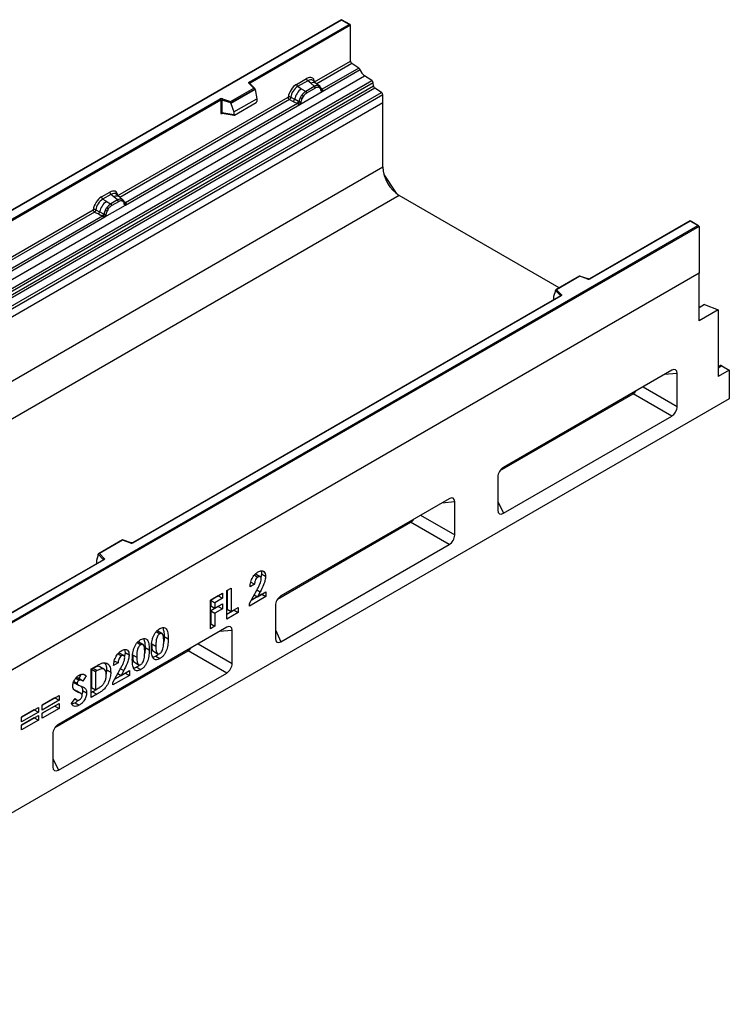
# Model space of a CAD drawing. Units: millimetres. Extents: x 0 to 420, y 0 to 297.
# Drawn here: x 137 to 197, y 44 to 129 of the extents above; entities that cross this region are included whole.
import ezdxf

# ---------------------------------------------------------------- set-up
doc = ezdxf.new("R2010")
doc.units = ezdxf.units.MM

msp = doc.modelspace()

# ---------------------------------------------------------------- linework, layer by layer
at = {"color": 7, "linetype": 'Continuous', "lineweight": 25}
for p, q in [((164.1001, 128.6282), (105.2091, 94.6311)), ((164.1001, 128.6), (105.2924, 94.6511)), ((164.8317, 128.2059), (164.1001, 128.6282)), ((164.1001, 128.6282), (164.1001, 128.6)), ((164.7483, 128.2259), (164.1001, 128.6)), ((156.1925, 123.2867), (164.7483, 128.2259)), ((164.8662, 128.1578), (156.2515, 123.1846)), ((164.8662, 125.0742), (164.8662, 128.1578)), ((161.789, 123.2978), (164.8662, 125.0742)), ((162.4305, 122.4733), (165.6807, 124.3496)), ((165.5821, 124.4824), (162.4369, 122.6667)), ((165.5821, 124.4824), (164.9768, 124.8745)), ((107.1495, 89.8013), (166.0751, 123.8183)), ((107.7749, 89.3961), (166.7005, 123.4131)), ((166.8104, 123.2292), (107.8848, 89.2122)), ((160.2242, 123.0853), (161.0936, 123.5872)), ((161.1991, 123.3909), (160.3298, 122.889)), ((161.4502, 123.1778), (161.1991, 123.3909)), ((161.9278, 123.1721), (161.6503, 123.4076)), ((166.7005, 123.4131), (166.0751, 123.8183)), ((166.8368, 122.9465), (166.8104, 123.2292)), ((107.9112, 88.9295), (166.8368, 122.9465)), ((166.9467, 122.7626), (108.0211, 88.7456)), ((108.5995, 88.3709), (167.525, 122.3879)), ((154.5909, 121.6167), (156.5747, 122.7619)), ((156.6788, 122.686), (154.6046, 121.4886)), ((156.6788, 122.6543), (154.6046, 121.4569)), ((156.5747, 122.7619), (156.166, 123.1706)), ((156.6597, 122.7267), (156.225, 123.1614)), ((156.225, 123.1614), (156.2251, 123.161)), ((156.6788, 122.6543), (156.6788, 122.686)), ((156.6788, 122.6543), (156.8253, 121.8556)), ((160.6399, 122.71), (160.3298, 122.889)), ((160.5163, 121.3682), (162.4305, 122.4733)), ((160.6399, 122.71), (161.0031, 122.5001)), ((161.0031, 122.5001), (161.0256, 122.4872)), ((161.7629, 122.9128), (161.0256, 122.4872)), ((161.842, 122.7656), (161.1047, 122.34)), ((161.7447, 122.9282), (161.4502, 123.1778)), ((161.7629, 122.9128), (161.7447, 122.9282)), ((162.226, 122.9193), (161.9301, 123.1701)), ((162.229, 122.9166), (162.1216, 122.9773)), ((162.2355, 122.7711), (162.1442, 122.8227)), ((162.2508, 122.8877), (162.2138, 122.9294)), ((162.3685, 122.6423), (162.3669, 122.6471)), ((162.4305, 122.4733), (162.4271, 122.4737)), ((162.4369, 122.6667), (162.4432, 122.6603)), ((162.4432, 122.6603), (162.4688, 122.6307)), ((162.4688, 122.6307), (162.4914, 122.6)), ((167.525, 122.3879), (166.9467, 122.7626)), ((167.6357, 122.1882), (108.7101, 88.1712)), ((117.007, 100.6654), (153.6819, 121.8373)), ((153.7408, 121.7353), (117.066, 100.5633)), ((144.9245, 113.5622), (159.5288, 121.993)), ((153.7408, 121.7353), (153.7408, 120.6578)), ((153.8414, 121.7429), (153.8414, 120.6655)), ((154.6046, 121.4886), (153.8414, 121.7429)), ((153.8831, 121.8526), (154.5909, 121.6167)), ((154.8582, 120.7201), (156.8253, 121.8556)), ((154.9165, 120.4575), (156.767, 121.5258)), ((156.8253, 121.8556), (156.8253, 121.6254)), ((159.6395, 121.7933), (159.9639, 121.6232)), ((159.7484, 121.9799), (160.0723, 121.8072)), ((159.9639, 121.6232), (160.3126, 121.4404)), ((160.4205, 121.6216), (160.0723, 121.8072)), ((160.4205, 121.6216), (160.438, 121.6116)), ((160.4516, 121.6031), (160.438, 121.6116)), ((160.5666, 121.9569), (160.674, 122.1417)), ((160.8026, 122.0482), (160.7113, 121.8912)), ((167.6357, 121.4997), (167.6357, 122.1882)), ((167.6357, 121.4997), (49.7846, 53.4656)), ((167.6357, 121.4997), (108.7101, 87.4827)), ((145.566, 112.7376), (160.5163, 121.3682)), ((160.3126, 121.4404), (145.5724, 112.9311)), ((154.6046, 121.4569), (154.6046, 121.4886)), ((154.6046, 121.4569), (154.8582, 120.7201)), ((154.8582, 120.7201), (154.8582, 120.4899)), ((160.3222, 121.4359), (160.3126, 121.4404)), ((160.3573, 121.4117), (160.3222, 121.4359)), ((160.3831, 121.3829), (160.3573, 121.4117)), ((160.5196, 121.3725), (160.5163, 121.3682)), ((167.6357, 116.0122), (167.6357, 121.4997)), ((153.8414, 120.6655), (154.8582, 120.4899)), ((153.866, 120.6265), (153.865, 120.626)), ((153.8656, 120.6256), (154.884, 120.4497)), ((49.7846, 47.9782), (167.6357, 116.0122)), ((167.7303, 115.3705), (168.7783, 113.7499)), ((169.0499, 113.5627), (51.1988, 45.5287)), ((143.5129, 113.4381), (144.2291, 113.8515)), ((144.3346, 113.6552), (143.6185, 113.2418)), ((143.9286, 113.0628), (143.6185, 113.2418)), ((144.8984, 113.1771), (144.3143, 112.8399)), ((144.5857, 113.4422), (144.3346, 113.6552)), ((144.8802, 113.1926), (144.5857, 113.4422)), ((145.0633, 113.4364), (144.7858, 113.6719)), ((144.8984, 113.1771), (144.8802, 113.1926)), ((145.3615, 113.1836), (145.0656, 113.4344)), ((145.2571, 113.2416), (145.3645, 113.1809)), ((145.371, 113.0355), (145.2797, 113.0871)), ((145.3863, 113.1521), (145.3493, 113.1937)), ((182.7562, 105.6503), (169.0499, 113.5627)), ((127.9893, 103.7857), (142.8175, 112.3458)), ((143.0371, 112.3326), (143.361, 112.16)), ((143.805, 111.721), (145.566, 112.7376)), ((143.8554, 112.3097), (143.9628, 112.4944)), ((143.9286, 113.0628), (144.2918, 112.8529)), ((144.0913, 112.401), (144, 112.244)), ((144.2918, 112.8529), (144.3143, 112.8399)), ((144.9775, 113.0299), (144.3934, 112.6927)), ((145.504, 112.9067), (145.5024, 112.9114)), ((145.566, 112.7376), (145.5626, 112.738)), ((145.5724, 112.9311), (145.5787, 112.9247)), ((145.5787, 112.9247), (145.6043, 112.895)), ((145.6043, 112.895), (145.6269, 112.8643)), ((128.6308, 102.9611), (143.805, 111.721)), ((143.6013, 111.7932), (128.6372, 103.1546)), ((142.9282, 112.1461), (143.2526, 111.9759)), ((143.2526, 111.9759), (143.6013, 111.7932)), ((143.7092, 111.9744), (143.361, 112.16)), ((143.6109, 111.7887), (143.6013, 111.7932)), ((143.646, 111.7645), (143.6109, 111.7887)), ((143.6718, 111.7357), (143.646, 111.7645)), ((143.7092, 111.9744), (143.7267, 111.9644)), ((143.7403, 111.9559), (143.7267, 111.9644)), ((143.8083, 111.7253), (143.805, 111.721)), ((135.8159, 77.0303), (194.6236, 110.9792)), ((194.7414, 110.9112), (135.8159, 76.8942)), ((193.9754, 111.3816), (185.3779, 106.4184)), ((193.9754, 111.3534), (185.4196, 106.4143)), ((194.7069, 110.9593), (193.9754, 111.3816)), ((193.9754, 111.3816), (193.9754, 111.3534)), ((194.6236, 110.9792), (193.9754, 111.3534)), ((194.7414, 110.9112), (194.7414, 106.8967)), ((194.7414, 106.8967), (76.8903, 38.8627)), ((194.7414, 106.8967), (135.8159, 72.8797)), ((184.5009, 106.6575), (182.4532, 105.4753)), ((184.5106, 106.6349), (182.5268, 105.4897)), ((185.2448, 106.41), (184.502, 106.6576)), ((185.2184, 106.399), (184.5106, 106.6349)), ((194.7414, 102.814), (194.7414, 106.8967)), ((182.5268, 105.4897), (182.9355, 105.0811)), ((182.8673, 104.969), (146.1924, 83.7971)), ((182.909, 104.9649), (146.2341, 83.793)), ((182.4227, 105.3979), (182.2763, 104.892)), ((182.2763, 104.892), (182.2763, 104.6618)), ((182.8633, 104.989), (182.4227, 105.4295)), ((182.4227, 105.3979), (182.4227, 105.4295)), ((195.2128, 104.2069), (194.7414, 103.9347)), ((195.2128, 104.2069), (196.3914, 103.7665)), ((196.3914, 103.7665), (194.7414, 102.814)), ((196.3914, 103.7665), (196.3914, 98.0507)), ((196.3914, 98.9164), (196.5556, 98.9808)), ((196.7071, 98.957), (197.3342, 98.595)), ((192.3945, 98.5796), (177.9682, 90.2514)), ((192.8677, 95.4741), (192.8677, 98.3064)), ((197.3342, 98.595), (196.3914, 98.0507)), ((197.3342, 98.595), (197.3342, 96.1454)), ((177.6822, 89.9824), (189.0852, 96.5652)), ((192.3945, 94.6546), (189.0852, 96.5652)), ((197.3342, 96.1454), (79.7187, 28.2474)), ((177.9682, 86.3265), (192.3945, 94.6546)), ((177.495, 89.4319), (177.495, 86.5997)), ((173.3227, 87.5697), (158.8963, 79.2415)), ((173.7958, 84.4642), (173.7958, 87.2964)), ((158.6103, 78.9724), (170.0134, 85.5553)), ((173.3227, 83.6447), (170.0134, 85.5553)), ((145.3154, 84.0361), (143.2677, 82.854)), ((145.3251, 84.0136), (143.3413, 82.8684)), ((146.0593, 83.7887), (145.3165, 84.0363)), ((146.0329, 83.7777), (145.3251, 84.0136)), ((158.8963, 75.3165), (173.3227, 83.6447)), ((143.2372, 82.7766), (143.0908, 82.2707)), ((143.6778, 82.3676), (143.2372, 82.8082)), ((143.2372, 82.7766), (143.2372, 82.8082)), ((143.3413, 82.8684), (143.75, 82.4597)), ((143.6818, 82.3477), (135.0844, 77.3845)), ((143.7235, 82.3436), (135.1677, 77.4044)), ((143.0908, 82.2707), (143.0908, 82.0405)), ((156.6322, 81.0292), (156.9281, 80.8584)), ((157.1258, 80.8826), (156.7723, 81.0867)), ((157.2327, 81.1476), (157.1843, 80.8076)), ((157.2327, 81.1476), (157.5863, 80.9435)), ((156.6344, 80.2492), (156.2537, 80.0294)), ((156.3146, 80.4339), (156.6344, 80.2492)), ((152.8541, 78.8835), (153.8876, 79.4801)), ((153.8876, 79.4801), (153.8876, 79.0404)), ((154.2683, 79.6999), (154.6491, 79.9197)), ((154.2683, 77.2503), (154.2683, 79.6999)), ((154.2955, 79.7156), (154.2955, 78.1138)), ((154.6491, 79.9197), (154.6491, 77.9097)), ((156.1993, 78.5877), (156.8273, 79.7222)), ((157.2599, 79.3855), (156.3501, 78.8603)), ((156.6163, 79.341), (156.8996, 79.1775)), ((157.121, 79.5983), (156.8996, 79.1775)), ((156.8996, 79.1775), (157.6135, 79.5896)), ((157.2599, 79.3855), (157.2599, 79.3855)), ((157.2599, 79.3855), (157.6135, 79.1814)), ((157.6135, 79.5896), (157.6135, 79.1814)), ((152.8541, 76.4338), (152.8541, 78.8835)), ((153.534, 79.2445), (152.8813, 78.8677)), ((152.8813, 78.8677), (152.8813, 78.3966)), ((152.8813, 78.8677), (153.2349, 78.6636)), ((153.8876, 79.0404), (153.2349, 78.6636)), ((153.2349, 78.6636), (153.2349, 78.1925)), ((153.2349, 78.1925), (153.8876, 78.5693)), ((153.534, 79.276), (153.534, 79.2445)), ((153.534, 79.2445), (153.8876, 79.0404)), ((153.8876, 78.5693), (153.8876, 78.1296)), ((157.6135, 79.1814), (156.1993, 78.365)), ((156.1993, 78.365), (156.1993, 78.5877)), ((152.8813, 78.3966), (153.2349, 78.1925)), ((153.534, 78.3337), (152.8813, 77.9569)), ((152.8813, 77.9569), (152.8813, 76.8578)), ((152.8813, 77.9569), (153.2349, 77.7528)), ((153.8876, 78.1296), (153.2349, 77.7528)), ((153.2349, 77.7528), (153.2349, 76.6536)), ((153.534, 78.3652), (153.534, 78.3337)), ((153.534, 78.3337), (153.8876, 78.1296)), ((154.8938, 78.0196), (154.2683, 77.6585)), ((155.2474, 77.8155), (154.2683, 77.2503)), ((154.2955, 78.1138), (154.6491, 77.9097)), ((154.6491, 77.9097), (155.2474, 78.2551)), ((154.8938, 78.051), (154.8938, 78.0196)), ((154.8938, 78.0196), (155.2474, 77.8155)), ((155.2474, 78.2551), (155.2474, 77.8155)), ((158.4232, 78.422), (158.4232, 75.5897)), ((152.8813, 76.8578), (152.8541, 76.8421)), ((152.8813, 76.8578), (153.2349, 76.6536)), ((154.2508, 76.5597), (139.8245, 68.2316)), ((148.2105, 76.1824), (148.5193, 76.0041)), ((148.7, 76.0196), (148.3465, 76.2238)), ((153.2349, 76.6536), (152.8541, 76.4338)), ((154.724, 73.4542), (154.724, 76.2865)), ((146.5787, 75.2404), (146.8875, 75.0621)), ((147.0683, 75.0776), (146.7147, 75.2817)), ((147.8228, 75.1334), (148.1763, 74.9293)), ((148.8834, 75.7737), (149.237, 75.5696)), ((139.5385, 67.9625), (150.9415, 74.5453)), ((144.9377, 74.2782), (145.2336, 74.1074)), ((145.4314, 74.1316), (145.0778, 74.3357)), ((145.5383, 74.3965), (145.4898, 74.0565)), ((145.5383, 74.3965), (145.8918, 74.1924)), ((147.2517, 74.8316), (147.6052, 74.6275)), ((147.9756, 74.4949), (148.3292, 74.2908)), ((154.2508, 72.6347), (150.9415, 74.5453)), ((144.94, 73.4982), (144.5592, 73.2784)), ((144.6202, 73.6828), (144.94, 73.4982)), ((146.191, 74.1914), (146.5445, 73.9873)), ((146.3438, 73.5529), (146.6974, 73.3488)), ((148.1674, 74.0737), (148.521, 73.8696)), ((139.8245, 64.3066), (154.2508, 72.6347)), ((142.6283, 72.9802), (143.108, 73.2572)), ((142.6283, 70.5306), (142.6283, 72.9802)), ((142.8008, 73.0483), (142.6555, 72.9644)), ((142.6555, 72.9644), (142.6555, 71.3942)), ((142.6555, 72.9644), (143.009, 72.7603)), ((142.8008, 73.0483), (143.1543, 72.8442)), ((143.1543, 72.8442), (143.009, 72.7603)), ((143.009, 72.7603), (143.009, 71.1901)), ((143.38, 73.1864), (143.7335, 72.9823)), ((143.9609, 72.8986), (143.9235, 72.5435)), ((143.9609, 72.8986), (144.3144, 72.6945)), ((144.5048, 71.8367), (145.1329, 72.9711)), ((145.5655, 72.6344), (144.6557, 72.1092)), ((144.9219, 72.59), (145.2051, 72.4264)), ((145.4265, 72.8472), (145.2051, 72.4264)), ((145.2051, 72.4264), (145.919, 72.8386)), ((145.5655, 72.6345), (145.5655, 72.6344)), ((145.5655, 72.6344), (145.919, 72.4303)), ((145.919, 72.8386), (145.919, 72.4303)), ((146.5356, 73.1317), (146.8892, 72.9275)), ((141.1133, 71.8593), (141.4669, 71.6552)), ((141.1544, 71.9121), (141.4316, 71.7521)), ((141.171, 71.8195), (141.5246, 71.6154)), ((141.311, 72.1804), (141.6033, 72.0116)), ((141.8166, 72.0134), (141.463, 72.2175)), ((141.79, 72.5249), (141.5656, 72.1582)), ((142.1931, 72.4017), (141.9084, 71.9365)), ((142.0295, 72.4961), (142.1931, 72.4017)), ((145.919, 72.4303), (144.5048, 71.6139)), ((144.5048, 71.6139), (144.5048, 71.8367)), ((141.2319, 71.1642), (141.5854, 70.9601)), ((141.7524, 70.8823), (141.3989, 71.0864)), ((141.894, 71.1494), (142.2475, 70.9453)), ((142.7617, 71.0158), (142.6283, 70.9388)), ((142.6555, 71.3942), (143.009, 71.1901)), ((142.7617, 71.0158), (143.1152, 70.8117)), ((143.009, 71.1901), (143.2079, 71.3049)), ((138.44, 69.8715), (139.8814, 70.7036)), ((139.5279, 70.4994), (138.44, 69.8714)), ((139.8814, 70.2953), (138.44, 69.4632)), ((139.5279, 70.4995), (139.5279, 70.4994)), ((139.5279, 70.4994), (139.8814, 70.2953)), ((139.8814, 70.7036), (139.8814, 70.2953)), ((140.9421, 70.016), (141.2769, 70.4414)), ((141.248, 70.4046), (141.3982, 70.3179)), ((141.257, 70.0843), (141.6105, 69.8802)), ((143.1152, 70.8117), (142.6283, 70.5306)), ((136.6722, 68.851), (138.1137, 69.6831)), ((137.7601, 69.4789), (136.6722, 68.8509)), ((138.1137, 69.2748), (136.6722, 68.4427)), ((137.7601, 69.479), (137.7601, 69.4789)), ((137.7601, 69.4789), (138.1137, 69.2748)), ((138.1137, 69.6831), (138.1137, 69.2748)), ((138.44, 69.1805), (139.8814, 70.0127)), ((138.44, 69.4632), (138.44, 69.8715)), ((139.5279, 69.8085), (138.44, 69.1805)), ((139.8814, 69.6044), (138.44, 68.7723)), ((139.5279, 69.8086), (139.5279, 69.8085)), ((139.5279, 69.8085), (139.8814, 69.6044)), ((139.8814, 70.0127), (139.8814, 69.6044)), ((136.6722, 68.16), (138.1137, 68.9921)), ((136.6722, 68.4427), (136.6722, 68.851)), ((137.7601, 68.788), (136.6722, 68.16)), ((138.1137, 68.5839), (136.6722, 67.7518)), ((137.7601, 68.788), (138.1137, 68.5839)), ((137.7601, 68.788), (137.7601, 68.788)), ((138.1137, 68.9921), (138.1137, 68.5839)), ((138.44, 68.7723), (138.44, 69.1805)), ((136.6722, 67.7518), (136.6722, 68.16)), ((139.3513, 67.4121), (139.3513, 64.5798))]:
    msp.add_line(p, q, dxfattribs=at)
at = {"color": 8, "linetype": 'Continuous', "lineweight": 25}
for p, q in [((164.9768, 124.8745), (161.9683, 123.1377)), ((156.2515, 123.1349), (156.2515, 123.1846)), ((162.229, 122.9166), (162.2374, 122.9085)), ((162.2589, 122.8763), (162.2467, 122.8927)), ((162.4369, 122.6667), (162.3355, 122.7482)), ((162.3688, 122.6427), (162.4139, 122.6127)), ((159.6395, 121.7933), (145.1038, 113.4021)), ((153.8574, 120.5931), (153.9026, 120.6192)), ((145.3944, 113.1406), (145.3822, 113.157)), ((145.5724, 112.9311), (145.471, 113.0125)), ((145.5043, 112.907), (145.5494, 112.877)), ((142.9282, 112.1461), (128.1686, 103.6256)), ((182.2763, 104.6618), (182.2946, 104.6384)), ((182.8633, 104.9667), (182.8633, 104.989)), ((196.3914, 98.8859), (196.5556, 98.9808)), ((196.7071, 98.957), (196.3914, 98.7747)), ((192.8677, 98.3064), (191.7527, 98.2091)), ((189.9415, 97.1635), (192.8677, 95.4741)), ((173.7958, 87.2964), (172.6809, 87.1991)), ((177.495, 87.3403), (177.9682, 86.3265)), ((170.8697, 86.1536), (173.7958, 84.4642)), ((143.0908, 82.0405), (143.1091, 82.0171)), ((143.6778, 82.3454), (143.6778, 82.3676)), ((156.846, 79.757), (157.121, 79.5983)), ((154.724, 76.2865), (153.609, 76.1892)), ((158.4232, 76.3304), (158.8963, 75.3165)), ((151.7978, 75.1436), (154.724, 73.4542)), ((145.1516, 73.0059), (145.4265, 72.8472)), ((139.3513, 65.3204), (139.8245, 64.3066))]:
    msp.add_line(p, q, dxfattribs=at)
at = {"color": 7, "linetype": 'Continuous', "lineweight": 25, "flags": 128}
for points in [[(156.166, 123.1706), (156.1544, 123.1848), (156.1469, 123.1999), (156.1438, 123.2155), (156.1451, 123.2312), (156.1509, 123.2466), (156.1609, 123.2612), (156.1749, 123.2747), (156.1925, 123.2867)], [(145.3979, 113.1445), (145.3842, 113.161), (145.3645, 113.1809)], [(182.9355, 105.0811), (182.9471, 105.0668), (182.9546, 105.0517), (182.9577, 105.0361), (182.9564, 105.0204), (182.9506, 105.005), (182.9406, 104.9904), (182.9266, 104.9769), (182.909, 104.9649)], [(143.75, 82.4597), (143.7616, 82.4455), (143.7691, 82.4304), (143.7722, 82.4148), (143.7709, 82.3991), (143.7651, 82.3837), (143.7551, 82.3691), (143.7411, 82.3556), (143.7235, 82.3436)]]:
    msp.add_lwpolyline(points, dxfattribs=at)
at = {"color": 7, "linetype": 'Continuous', "lineweight": 25}
for centre, radius, start, end in [((165.1241, 125.0866), 0.2582, 182.752339, 235.226411), ((165.4308, 124.267), 0.2632, 18.274279, 54.908862), ((166.6803, 124.6797), 1.0527, 198.274279, 234.908862), ((156.1235, 123.1788), 0.1281, 2.605478, 57.394522), ((161.3527, 123.6), 0.2594, 182.829151, 233.704458), ((166.5498, 123.1983), 0.2624, 6.779161, 54.953251), ((161.664, 121.4363), 1.6344, 128.801396, 166.884458), ((160.4833, 123.0981), 0.2594, 182.829151, 233.704458), ((161.8532, 121.3894), 1.3987, 127.428137, 147.462551), ((160.9104, 122.3304), 0.1946, 2.829151, 53.704458), ((161.9985, 122.4508), 0.5407, 76.848264, 117.996339), ((161.6477, 122.756), 0.1946, 2.829151, 53.704458), ((162.0294, 122.8849), 0.1306, 331.579804, 45.071743), ((162.1507, 122.8402), 0.1093, 320.812446, 44.313377), ((162.2979, 122.6397), 0.0684, 299.466345, 51.73442), ((162.3956, 122.7613), 0.1497, 277.034434, 299.252594), ((162.2942, 122.5312), 0.1449, 336.606462, 34.224482), ((167.0974, 122.9775), 0.2624, 186.779161, 234.953251), ((167.3777, 122.1758), 0.2582, 2.752339, 55.226411), ((153.8008, 121.6047), 0.2612, 71.630882, 117.061523), ((153.6129, 121.7295), 0.1281, 2.605478, 57.394522), ((153.8003, 121.619), 0.1306, 71.630882, 117.061523), ((154.0143, 121.7401), 0.1729, 139.360515, 179.046054), ((159.7665, 121.8634), 0.3109, 309.413584, 349.585541), ((160.1151, 121.6807), 0.3111, 309.41271, 349.036274), ((160.1135, 121.6995), 0.3362, 308.373844, 344.848488), ((161.9535, 121.2436), 1.5596, 152.782181, 166.350889), ((160.5517, 121.8154), 0.2348, 244.741147, 285.696583), ((161.0365, 122.7988), 0.9642, 240.834306, 250.285087), ((160.2166, 121.3774), 0.8907, 48.863109, 59.097853), ((153.8003, 120.5415), 0.1306, 71.630882, 117.061523), ((160.103, 121.7933), 0.4586, 303.680039, 313.565259), ((160.1349, 121.0367), 0.5107, 41.114519, 56.191491), ((170.6931, 116.1445), 3.0603, 182.476304, 237.523696), ((143.772, 113.4509), 0.2594, 182.829151, 233.704458), ((144.4882, 113.8643), 0.2594, 182.829151, 233.704458), ((145.134, 112.7151), 0.5407, 76.848264, 117.996339), ((144.7832, 113.0203), 0.1946, 2.829151, 53.704458), ((145.1649, 113.1492), 0.1306, 331.579804, 45.071743), ((145.2862, 113.1045), 0.1093, 320.812446, 44.313377), ((144.9527, 111.7891), 1.6344, 128.801396, 166.884458), ((145.2423, 111.5964), 1.5596, 152.782181, 166.350889), ((144.3252, 113.1516), 0.9642, 240.834306, 250.285087), ((145.1419, 111.7422), 1.3987, 127.428137, 147.462551), ((143.5053, 111.7302), 0.8907, 48.863109, 59.097853), ((144.1991, 112.6831), 0.1946, 2.829151, 53.704458), ((145.4334, 112.904), 0.0684, 299.466345, 51.73442), ((145.5311, 113.0256), 0.1497, 277.034434, 299.252594), ((145.4297, 112.7956), 0.1449, 336.606462, 34.224482), ((143.0552, 112.2162), 0.3109, 309.413584, 349.585541), ((143.4038, 112.0335), 0.3111, 309.412711, 349.036274), ((143.4022, 112.0523), 0.3362, 308.373821, 344.848491), ((143.3917, 112.1461), 0.4586, 303.680039, 313.565259), ((143.4236, 111.3895), 0.5107, 41.114519, 56.191491), ((143.8404, 112.1682), 0.2348, 244.741147, 285.696583), ((185.3008, 106.6469), 0.2612, 251.630882, 297.061523), ((182.9688, 104.9806), 0.1059, 108.36942, 175.465908), ((196.6064, 98.8099), 0.1782, 55.596289, 106.559813), ((146.1153, 84.0256), 0.2612, 251.630882, 297.061523), ((143.7833, 82.3593), 0.1059, 108.36942, 175.465908)]:
    msp.add_arc(centre, radius, start, end, dxfattribs=at)
at = {"color": 8, "linetype": 'Continuous', "lineweight": 25}
for centre, radius, start, end in [((161.6843, 122.8097), 0.4363, 55.731906, 122.451299), ((156.1883, 123.1191), 0.056, 49.042188, 113.367983), ((156.2722, 123.1427), 0.0468, 116.350532, 160.56702), ((162.3858, 122.7652), 0.1109, 259.462443, 297.432418), ((162.3925, 122.7533), 0.1059, 256.324217, 298.592594), ((153.9048, 120.5961), 0.0475, 142.99852, 183.548783), ((144.8198, 113.074), 0.4363, 55.731906, 122.451299), ((145.5213, 113.0295), 0.1109, 259.462443, 297.432418), ((145.528, 113.0176), 0.1059, 256.324217, 298.592594), ((185.2404, 106.3835), 0.0268, 80.547252, 144.817189), ((185.3951, 106.38), 0.0421, 54.441347, 113.633621), ((182.8382, 104.9622), 0.0367, 16.075915, 46.826385), ((182.8846, 104.9308), 0.0419, 54.382423, 114.307119), ((146.0549, 83.7622), 0.0268, 80.547252, 144.817189), ((146.2097, 83.7589), 0.0419, 54.388933, 114.232418), ((143.6527, 82.3409), 0.0367, 16.075915, 46.826385), ((143.6991, 82.3095), 0.0419, 54.382423, 114.307119)]:
    msp.add_arc(centre, radius, start, end, dxfattribs=at)
at = {"color": 7, "linetype": 'Continuous', "lineweight": 25}
for centre, major_axis, ratio, start_param, end_param in [((164.7483, 128.1578), (0.1179, 0), 0.5773815, 0, 1.5707963), ((161.0858, 122.7617), (0.5055, 0.8756), 0.5711071, 5.6515079, 7.0630407), ((156.5747, 122.6939), (0.1038, -0.0137), 0.6469225, 0.0849616, 1.6557579), ((160.232, 122.2688), (0.5, 0.8661), 0.583725, 0.7907783, 2.2023111), ((160.3498, 122.2007), (0.4166, 0.7217), 0.6102578, 0.7907755, 2.2023131), ((154.5909, 121.5487), (-0.0092, 0.0908), 0.1120238, 3.9774107, 5.5482071), ((156.7643, 121.5933), (0.0431, 0.0715), 0.6036948, 3.9706218, 5.4964595), ((154.9193, 120.5282), (0.0448, 0.075), 0.5518016, 2.3963389, 3.9221766), ((144.2213, 113.026), (0.5055, 0.8756), 0.5711071, 5.6515079, 7.0630407), ((143.5207, 112.6215), (0.5, 0.8661), 0.583725, 0.7907783, 2.2023111), ((143.6385, 112.5535), (0.4166, 0.7217), 0.6102578, 0.7907755, 2.2023131), ((194.6236, 110.9112), (0.1179, 0), 0.5773815, 0, 1.5707963), ((184.5106, 106.5668), (-0.0092, 0.0908), 0.1120238, 5.5482071, 6.333524), ((182.5268, 105.4216), (0.1038, -0.0137), 0.6469225, 1.6557579, 3.2265542), ((182.3373, 104.7001), (0.0448, 0.075), 0.5518016, 2.3963389, 2.9320165), ((192.3173, 97.8995), (0.4156, 0.7198), 0.5013182, 5.5681217, 6.9981232), ((189.008, 97.1562), (0.3608, 0.625), 0.6649857, 3.9972764, 4.5772945), ((192.3173, 95.2456), (0.3608, 0.625), 0.6649857, 3.9972764, 5.4272779), ((178.0454, 89.6605), (0.3608, 0.625), 0.6649857, 0.8556837, 2.2856852), ((173.2455, 86.8895), (0.4156, 0.7198), 0.5013182, 5.5681217, 6.9981232), ((178.0454, 87.0066), (0.4156, 0.7198), 0.5013182, 2.4265291, 3.8565306), ((169.9361, 86.1462), (0.3608, 0.625), 0.6649857, 3.9972764, 4.5772945), ((173.2455, 84.2356), (0.3608, 0.625), 0.6649857, 3.9972764, 5.4272779), ((145.3251, 83.9455), (-0.0092, 0.0908), 0.1120238, 5.5482071, 6.333524), ((143.3413, 82.8003), (0.1038, -0.0137), 0.6469225, 1.6557579, 3.2265542), ((143.1518, 82.0788), (0.0448, 0.075), 0.5518016, 2.3963389, 2.9320165), ((158.9736, 78.6505), (0.3608, 0.625), 0.6649857, 0.8556837, 2.2856852), ((154.1736, 75.8796), (0.4156, 0.7198), 0.5013182, 5.5681217, 6.9981232), ((158.9736, 75.9966), (0.4156, 0.7198), 0.5013182, 2.4265291, 3.8565306), ((150.8643, 75.1363), (0.3608, 0.625), 0.6649857, 3.9972764, 4.5772945), ((154.1736, 73.2257), (0.3608, 0.625), 0.6649857, 3.9972764, 5.4272779), ((139.9017, 67.6406), (0.3608, 0.625), 0.6649857, 0.8556837, 2.2856852), ((139.9017, 64.9867), (0.4156, 0.7198), 0.5013182, 2.4265291, 3.8565306)]:
    msp.add_ellipse(centre, major_axis=major_axis, ratio=ratio, start_param=start_param, end_param=end_param, dxfattribs=at)
at = {"color": 8, "linetype": 'Continuous', "lineweight": 25}
for centre in [(161.2037, 122.6936), (144.3392, 112.958)]:
    msp.add_ellipse(centre, major_axis=(0.3974, 0.7474), ratio=0.5681774, start_param=6.1597425, end_param=7.0431962, dxfattribs=at)
at = {"color": 7, "linetype": 'Continuous', "lineweight": 25}
for points, knots in [([(161.0256, 122.4872), (160.9624, 122.4432), (160.8361, 122.3554), (160.728, 122.2129), (160.674, 122.1417)], [0, 0, 0, 0, 0.5003941, 1, 1, 1, 1]), ([(162.1216, 122.9773), (162.067, 122.9859), (161.9578, 123.003), (161.8279, 122.9429), (161.7629, 122.9128)], [0, 0, 0, 0, 0.4996059, 1, 1, 1, 1]), ([(162.1442, 122.8227), (162.0981, 122.8299), (162.0057, 122.8442), (161.8966, 122.7918), (161.842, 122.7656)], [0, 0, 0, 0, 0.4990173, 1, 1, 1, 1]), ([(162.3315, 122.5802), (162.3218, 122.6191), (162.3025, 122.6966), (162.2578, 122.7463), (162.2355, 122.7711)], [0, 0, 0, 0, 0.501529, 1, 1, 1, 1]), ([(162.3669, 122.647), (162.3555, 122.6947), (162.3326, 122.7907), (162.2782, 122.8552), (162.2508, 122.8877)], [0, 0, 0, 0, 0.49688313, 1, 1, 1, 1]), ([(162.4271, 122.4737), (162.4152, 122.4766), (162.3914, 122.4823), (162.3636, 122.5055), (162.342, 122.5373), (162.335, 122.5659), (162.3315, 122.5802)], [0, 0, 0, 0, 0.2498795, 0.5008696, 0.750077, 1, 1, 1, 1]), ([(162.4914, 122.6), (162.4888, 122.5987), (162.4835, 122.5959), (162.47, 122.5951), (162.4569, 122.598), (162.4431, 122.602), (162.4301, 122.6061), (162.42, 122.6102), (162.4139, 122.6127)], [0, 0, 0, 0, 0.10968645, 0.22960112, 0.50052556, 0.58981799, 0.75032019, 1, 1, 1, 1]), ([(162.4914, 122.6), (162.4924, 122.587), (162.4945, 122.5609), (162.4821, 122.5235), (162.4597, 122.4929), (162.4405, 122.48), (162.4305, 122.4733)], [0, 0, 0, 0, 0.2510847, 0.5012097, 0.7406195, 1, 1, 1, 1]), ([(159.7484, 121.9799), (159.7448, 121.9637), (159.7374, 121.9305), (159.7126, 121.8774), (159.6788, 121.8271), (159.6528, 121.8047), (159.6395, 121.7933)], [0, 0, 0, 0, 0.2331501, 0.4770322, 0.73244, 1, 1, 1, 1]), ([(160.4515, 121.6031), (160.4489, 121.5792), (160.4435, 121.5315), (160.4272, 121.4845), (160.419, 121.4611)], [0, 0, 0, 0, 0.50018, 1, 1, 1, 1]), ([(160.5666, 121.9569), (160.5401, 121.8974), (160.4871, 121.7784), (160.4634, 121.6615), (160.4515, 121.6031)], [0, 0, 0, 0, 0.5003149, 1, 1, 1, 1]), ([(160.6152, 121.5894), (160.6117, 121.571), (160.6047, 121.5342), (160.5831, 121.4776), (160.5553, 121.4222), (160.5315, 121.3891), (160.5196, 121.3725)], [0, 0, 0, 0, 0.25005464, 0.5008566, 0.75025974, 1, 1, 1, 1]), ([(160.7113, 121.8912), (160.689, 121.8407), (160.6442, 121.7394), (160.6249, 121.6395), (160.6152, 121.5894)], [0, 0, 0, 0, 0.4984709, 1, 1, 1, 1]), ([(161.1047, 122.34), (161.0501, 122.3031), (160.9411, 122.2296), (160.8487, 122.1086), (160.8026, 122.0482)], [0, 0, 0, 0, 0.50098524, 1, 1, 1, 1]), ([(160.419, 121.4611), (160.4144, 121.4464), (160.4075, 121.4244), (160.3993, 121.4011), (160.392, 121.389), (160.3864, 121.3852), (160.3831, 121.3829)], [0, 0, 0, 0, 0.4995263, 0.7499547, 0.8512902, 1, 1, 1, 1]), ([(160.5163, 121.3682), (160.5058, 121.3631), (160.4855, 121.3532), (160.4523, 121.3517), (160.4184, 121.3624), (160.3949, 121.3761), (160.3831, 121.3829)], [0, 0, 0, 0, 0.2593535, 0.4987894, 0.7489148, 1, 1, 1, 1]), ([(153.7408, 120.6578), (153.7424, 120.6419), (153.7447, 120.6175), (153.7592, 120.5949), (153.7741, 120.5827), (153.7926, 120.5764), (153.8198, 120.5758), (153.8426, 120.5863), (153.8574, 120.5931)], [0, 0, 0, 0, 0.2393292, 0.3679055, 0.4968371, 0.6259341, 0.7563127, 1, 1, 1, 1]), ([(153.8656, 120.6257), (153.8653, 120.6257), (153.8613, 120.626), (153.855, 120.6287), (153.8473, 120.6343), (153.8424, 120.6426), (153.84, 120.6531), (153.8409, 120.6613), (153.8414, 120.6655)], [0, 0, 0, 0, 0.0143459, 0.2017132, 0.3954733, 0.5913072, 0.7919635, 1, 1, 1, 1]), ([(145.2571, 113.2416), (145.2025, 113.2502), (145.0934, 113.2673), (144.9634, 113.2072), (144.8984, 113.1771)], [0, 0, 0, 0, 0.4996059, 1, 1, 1, 1]), ([(145.2797, 113.0871), (145.2336, 113.0942), (145.1412, 113.1086), (145.0321, 113.0562), (144.9775, 113.0299)], [0, 0, 0, 0, 0.4990173, 1, 1, 1, 1]), ([(145.5024, 112.9113), (145.491, 112.959), (145.4681, 113.055), (145.4137, 113.1196), (145.3863, 113.1521)], [0, 0, 0, 0, 0.4968831, 1, 1, 1, 1]), ([(143.0371, 112.3326), (143.0335, 112.3164), (143.0262, 112.2833), (143.0013, 112.2302), (142.9675, 112.1799), (142.9415, 112.1575), (142.9282, 112.1461)], [0, 0, 0, 0, 0.23315009, 0.4770322, 0.73243997, 1, 1, 1, 1]), ([(143.8554, 112.3097), (143.8288, 112.2502), (143.7759, 112.1312), (143.7521, 112.0143), (143.7403, 111.9559)], [0, 0, 0, 0, 0.5003149, 1, 1, 1, 1]), ([(144, 112.244), (143.9777, 112.1935), (143.933, 112.0921), (143.9136, 111.9923), (143.904, 111.9422)], [0, 0, 0, 0, 0.4984709, 1, 1, 1, 1]), ([(144.3143, 112.8399), (144.2511, 112.796), (144.1248, 112.7082), (144.0167, 112.5657), (143.9628, 112.4944)], [0, 0, 0, 0, 0.5003941, 1, 1, 1, 1]), ([(144.3934, 112.6927), (144.3388, 112.6559), (144.2298, 112.5824), (144.1374, 112.4614), (144.0913, 112.401)], [0, 0, 0, 0, 0.5009852, 1, 1, 1, 1]), ([(145.467, 112.8445), (145.4573, 112.8834), (145.438, 112.961), (145.3933, 113.0107), (145.371, 113.0355)], [0, 0, 0, 0, 0.501529, 1, 1, 1, 1]), ([(145.5626, 112.738), (145.5507, 112.7409), (145.5269, 112.7467), (145.4991, 112.7699), (145.4775, 112.8016), (145.4705, 112.8302), (145.467, 112.8445)], [0, 0, 0, 0, 0.2498795, 0.5008696, 0.750077, 1, 1, 1, 1]), ([(145.6269, 112.8643), (145.6243, 112.863), (145.619, 112.8602), (145.6055, 112.8594), (145.5924, 112.8624), (145.5786, 112.8663), (145.5656, 112.8705), (145.5555, 112.8745), (145.5494, 112.877)], [0, 0, 0, 0, 0.1096864, 0.2296011, 0.5005256, 0.589818, 0.7503202, 1, 1, 1, 1]), ([(145.6269, 112.8643), (145.6279, 112.8513), (145.63, 112.8252), (145.6176, 112.7878), (145.5952, 112.7572), (145.576, 112.7443), (145.566, 112.7376)], [0, 0, 0, 0, 0.2510847, 0.5012097, 0.7406195, 1, 1, 1, 1]), ([(143.7078, 111.8138), (143.7032, 111.7992), (143.6962, 111.7772), (143.688, 111.7539), (143.6807, 111.7417), (143.6751, 111.7379), (143.6718, 111.7357)], [0, 0, 0, 0, 0.4995263, 0.7499547, 0.8512902, 1, 1, 1, 1]), ([(143.805, 111.721), (143.7945, 111.7159), (143.7743, 111.706), (143.741, 111.7045), (143.7071, 111.7152), (143.6836, 111.7288), (143.6718, 111.7357)], [0, 0, 0, 0, 0.2593535, 0.4987894, 0.7489148, 1, 1, 1, 1]), ([(143.7403, 111.9559), (143.7376, 111.932), (143.7322, 111.8843), (143.7159, 111.8373), (143.7078, 111.8138)], [0, 0, 0, 0, 0.50018, 1, 1, 1, 1]), ([(143.904, 111.9422), (143.9004, 111.9238), (143.8934, 111.887), (143.8718, 111.8303), (143.844, 111.775), (143.8202, 111.7419), (143.8083, 111.7253)], [0, 0, 0, 0, 0.2500546, 0.5008566, 0.7502597, 1, 1, 1, 1]), ([(185.3779, 106.4184), (185.3725, 106.4156), (185.3613, 106.41), (185.3341, 106.4032), (185.302, 106.4005), (185.2697, 106.4029), (185.2525, 106.4078), (185.2448, 106.41)], [0, 0, 0, 0, 0.185259, 0.3805151, 0.5943113, 0.8187693, 1, 1, 1, 1]), ([(182.8771, 104.9763), (182.8768, 104.9758), (182.8764, 104.975), (182.87, 104.9708), (182.8673, 104.969)], [0, 0, 0, 0, 0.5832775, 1, 1, 1, 1]), ([(146.1924, 83.7971), (146.187, 83.7943), (146.1758, 83.7887), (146.1486, 83.7818), (146.1165, 83.7792), (146.0842, 83.7816), (146.067, 83.7865), (146.0593, 83.7887)], [0, 0, 0, 0, 0.185259, 0.3805151, 0.5943113, 0.8187693, 1, 1, 1, 1]), ([(143.6916, 82.355), (143.6913, 82.3545), (143.6909, 82.3537), (143.6845, 82.3495), (143.6818, 82.3477)], [0, 0, 0, 0, 0.5832775, 1, 1, 1, 1]), ([(156.2537, 80.0294), (156.2651, 80.1606), (156.2879, 80.4223), (156.456, 80.8205), (156.6947, 81.1384), (156.8647, 81.2532), (156.9497, 81.3106)], [0, 0, 0, 0, 0.2806375, 0.5599275, 0.7797822, 1, 1, 1, 1]), ([(156.7688, 81.0817), (156.7645, 81.0866), (156.7453, 81.1083), (156.7123, 81.1037), (156.6866, 81.1002)], [0, 0, 0, 0, 0.2246477, 1, 1, 1, 1]), ([(156.9497, 81.3106), (157.044, 81.3541), (157.2324, 81.4409), (157.4408, 81.3588), (157.5614, 81.1836), (157.578, 81.0235), (157.5863, 80.9435)], [0, 0, 0, 0, 0.2797479, 0.5589635, 0.7796327, 1, 1, 1, 1]), ([(157.1828, 81.3907), (157.1865, 81.3854), (157.2266, 81.3275), (157.2298, 81.2332), (157.2327, 81.1476)], [0, 0, 0, 0, 0.0922554, 1, 1, 1, 1]), ([(156.9281, 80.8584), (156.8782, 80.8196), (156.778, 80.7418), (156.6582, 80.5016), (156.6434, 80.345), (156.6344, 80.2492)], [0, 0, 0, 0, 0.2787548, 0.5592732, 1, 1, 1, 1]), ([(156.8273, 79.7222), (156.8762, 79.8113), (156.974, 79.9896), (157.0958, 80.2434), (157.1832, 80.4852), (157.1981, 80.6236), (157.2055, 80.6928)], [0, 0, 0, 0, 0.2803993, 0.5606382, 0.7806177, 1, 1, 1, 1]), ([(157.2055, 80.6928), (157.2015, 80.7385), (157.1933, 80.8299), (157.1199, 80.8972), (157.0262, 80.9068), (156.9608, 80.8746), (156.9281, 80.8584)], [0, 0, 0, 0, 0.2798411, 0.559185, 0.7793911, 1, 1, 1, 1]), ([(157.5863, 80.9435), (157.5746, 80.8224), (157.5511, 80.58), (157.3857, 80.1149), (157.2214, 79.7943), (157.121, 79.5983)], [0, 0, 0, 0, 0.2794397, 0.5594748, 1, 1, 1, 1]), ([(147.9698, 75.7934), (148.0063, 75.8692), (148.0792, 76.0206), (148.2612, 76.2657), (148.4157, 76.373), (148.5099, 76.4384)], [0, 0, 0, 0, 0.2807323, 0.5611095, 1, 1, 1, 1]), ([(148.5193, 76.0041), (148.4806, 75.9766), (148.4033, 75.9216), (148.3062, 75.7824), (148.249, 75.6316), (148.2019, 75.4342), (148.18, 75.1987), (148.1776, 75.0191), (148.1763, 74.9293)], [0, 0, 0, 0, 0.1246033, 0.2490747, 0.3739063, 0.4990762, 0.7494136, 1, 1, 1, 1]), ([(148.3445, 76.2197), (148.3236, 76.2352), (148.3006, 76.2523), (148.2683, 76.2412), (148.2654, 76.2402)], [0, 0, 0, 0, 0.9099385, 1, 1, 1, 1]), ([(148.5099, 76.4384), (148.5729, 76.4703), (148.6987, 76.5341), (148.8749, 76.5476), (149.0186, 76.4856), (149.1508, 76.3124), (149.2286, 75.9996), (149.2342, 75.7131), (149.237, 75.5696)], [0, 0, 0, 0, 0.1250479, 0.2499115, 0.3747512, 0.4998235, 0.749491, 1, 1, 1, 1]), ([(148.8562, 75.3498), (148.8548, 75.4349), (148.8518, 75.6053), (148.825, 75.8463), (148.7488, 76.0042), (148.6318, 76.0532), (148.5567, 76.0205), (148.5193, 76.0041)], [0, 0, 0, 0, 0.2510434, 0.5018695, 0.7505889, 0.8754022, 1, 1, 1, 1]), ([(148.7662, 76.5263), (148.8036, 76.4204), (148.8817, 76.1997), (148.8829, 75.9195), (148.8834, 75.7737)], [0, 0, 0, 0, 0.4795984, 1, 1, 1, 1]), ([(146.338, 74.8514), (146.3745, 74.9272), (146.4474, 75.0786), (146.6295, 75.3237), (146.7839, 75.431), (146.8781, 75.4964)], [0, 0, 0, 0, 0.2807323, 0.5611095, 1, 1, 1, 1]), ([(146.7127, 75.2776), (146.6918, 75.2932), (146.6688, 75.3103), (146.6365, 75.2992), (146.6336, 75.2982)], [0, 0, 0, 0, 0.9099385, 1, 1, 1, 1]), ([(146.8781, 75.4964), (146.9411, 75.5283), (147.0669, 75.5921), (147.2431, 75.6056), (147.3868, 75.5436), (147.5191, 75.3704), (147.5968, 75.0576), (147.6024, 74.771), (147.6052, 74.6275)], [0, 0, 0, 0, 0.1250479, 0.2499115, 0.3747512, 0.4998235, 0.749491, 1, 1, 1, 1]), ([(147.1344, 75.5843), (147.1718, 75.4784), (147.25, 75.2577), (147.2511, 74.9775), (147.2517, 74.8316)], [0, 0, 0, 0, 0.4795984, 1, 1, 1, 1]), ([(147.7956, 74.7144), (147.8012, 74.9065), (147.809, 75.1742), (147.8782, 75.5442), (147.9393, 75.7104), (147.9698, 75.7934)], [0, 0, 0, 0, 0.55997623, 0.78010893, 1, 1, 1, 1]), ([(147.8228, 75.1334), (147.824, 75.0494), (147.8265, 74.8816), (147.8594, 74.6572), (147.9135, 74.5112), (147.9744, 74.4969), (147.9763, 74.4964)], [0, 0, 0, 0, 0.33107524, 0.66183873, 0.98951318, 1, 1, 1, 1]), ([(149.237, 75.5696), (149.2342, 75.4235), (149.2287, 75.1319), (149.1519, 74.7316), (149.0244, 74.4076), (148.8859, 74.1767), (148.7087, 73.9899), (148.5836, 73.9097), (148.521, 73.8696)], [0, 0, 0, 0, 0.2505166, 0.50021105, 0.62530991, 0.75013102, 0.87492633, 1, 1, 1, 1]), ([(148.7517, 74.6108), (148.7747, 74.6835), (148.8209, 74.8291), (148.8498, 75.0773), (148.8538, 75.2464), (148.8562, 75.3498)], [0, 0, 0, 0, 0.2794999, 0.5596586, 1, 1, 1, 1]), ([(148.8834, 75.7737), (148.8885, 75.6301), (148.8939, 75.4809), (148.8586, 75.3162), (148.8573, 75.3101)], [0, 0, 0, 0, 0.96302576, 1, 1, 1, 1]), ([(144.5592, 73.2784), (144.5706, 73.4095), (144.5935, 73.6712), (144.7615, 74.0694), (145.0003, 74.3874), (145.1702, 74.5021), (145.2553, 74.5596)], [0, 0, 0, 0, 0.2806375, 0.5599275, 0.7797822, 1, 1, 1, 1]), ([(145.0743, 74.3307), (145.07, 74.3355), (145.0509, 74.3572), (145.0178, 74.3527), (144.9922, 74.3491)], [0, 0, 0, 0, 0.22464768, 1, 1, 1, 1]), ([(145.2553, 74.5596), (145.3495, 74.603), (145.5379, 74.6898), (145.7464, 74.6078), (145.867, 74.4325), (145.8836, 74.2724), (145.8918, 74.1924)], [0, 0, 0, 0, 0.2797479, 0.5589635, 0.7796327, 1, 1, 1, 1]), ([(145.4884, 74.6397), (145.4921, 74.6343), (145.5322, 74.5765), (145.5354, 74.4822), (145.5383, 74.3965)], [0, 0, 0, 0, 0.0922554, 1, 1, 1, 1]), ([(146.1638, 73.7724), (146.1694, 73.9645), (146.1772, 74.2321), (146.2464, 74.6022), (146.3075, 74.7684), (146.338, 74.8514)], [0, 0, 0, 0, 0.55997623, 0.78010893, 1, 1, 1, 1]), ([(146.8875, 75.0621), (146.8488, 75.0346), (146.7715, 74.9796), (146.6745, 74.8404), (146.6172, 74.6895), (146.5701, 74.4922), (146.5482, 74.2567), (146.5458, 74.0771), (146.5445, 73.9873)], [0, 0, 0, 0, 0.1246033, 0.2490747, 0.3739063, 0.4990762, 0.7494136, 1, 1, 1, 1]), ([(147.2245, 74.4077), (147.223, 74.4929), (147.22, 74.6632), (147.1932, 74.9043), (147.117, 75.0622), (147, 75.1112), (146.925, 75.0785), (146.8875, 75.0621)], [0, 0, 0, 0, 0.2510434, 0.5018695, 0.7505889, 0.8754022, 1, 1, 1, 1]), ([(147.6052, 74.6275), (147.6025, 74.4815), (147.597, 74.1899), (147.5201, 73.7896), (147.3926, 73.4656), (147.2541, 73.2347), (147.0769, 73.0479), (146.9518, 72.9677), (146.8892, 72.9275)], [0, 0, 0, 0, 0.2505166, 0.5002111, 0.6253099, 0.750131, 0.8749263, 1, 1, 1, 1]), ([(147.1199, 73.6687), (147.143, 73.7415), (147.1891, 73.8871), (147.2181, 74.1353), (147.222, 74.3044), (147.2245, 74.4077)], [0, 0, 0, 0, 0.2794999, 0.5596586, 1, 1, 1, 1]), ([(147.2517, 74.8316), (147.2568, 74.688), (147.2621, 74.5389), (147.2268, 74.3742), (147.2255, 74.3681)], [0, 0, 0, 0, 0.9630258, 1, 1, 1, 1]), ([(148.521, 73.8696), (148.4588, 73.8377), (148.3346, 73.774), (148.1583, 73.7536), (148.0161, 73.8148), (147.8821, 73.9812), (147.804, 74.2898), (147.7984, 74.5727), (147.7956, 74.7144)], [0, 0, 0, 0, 0.1250908, 0.2499717, 0.3748482, 0.499916, 0.7494714, 1, 1, 1, 1]), ([(148.4181, 74.2738), (148.3968, 74.25), (148.3185, 74.1628), (148.2311, 74.1112), (148.1674, 74.0737)], [0, 0, 0, 0, 0.2721519, 1, 1, 1, 1]), ([(148.1763, 74.9293), (148.1779, 74.846), (148.1809, 74.6795), (148.2094, 74.4454), (148.2899, 74.296), (148.4094, 74.2591), (148.4826, 74.2919), (148.5193, 74.3083)], [0, 0, 0, 0, 0.2510721, 0.50190778, 0.75040088, 0.87520783, 1, 1, 1, 1]), ([(148.5193, 74.3083), (148.5462, 74.3263), (148.6001, 74.3624), (148.687, 74.4674), (148.7272, 74.5564), (148.7517, 74.6108)], [0, 0, 0, 0, 0.2802665, 0.5604448, 1, 1, 1, 1]), ([(143.108, 73.2572), (143.1951, 73.3052), (143.3691, 73.4013), (143.6282, 73.509), (143.8746, 73.5372), (144.1039, 73.4221), (144.2846, 73.1522), (144.3045, 72.8471), (144.3144, 72.6945)], [0, 0, 0, 0, 0.1404395, 0.2807746, 0.4206605, 0.5606071, 0.7801095, 1, 1, 1, 1]), ([(143.7855, 73.5095), (143.8293, 73.455), (143.9469, 73.3084), (143.9555, 73.0567), (143.9609, 72.8986)], [0, 0, 0, 0, 0.371855, 1, 1, 1, 1]), ([(145.2336, 74.1074), (145.1837, 74.0686), (145.0836, 73.9907), (144.9637, 73.7506), (144.949, 73.5939), (144.94, 73.4982)], [0, 0, 0, 0, 0.2787548, 0.5592732, 1, 1, 1, 1]), ([(145.1329, 72.9711), (145.1818, 73.0603), (145.2796, 73.2385), (145.4013, 73.4923), (145.4888, 73.7341), (145.5037, 73.8726), (145.5111, 73.9417)], [0, 0, 0, 0, 0.2803993, 0.5606382, 0.7806177, 1, 1, 1, 1]), ([(145.5111, 73.9417), (145.507, 73.9874), (145.4988, 74.0788), (145.4255, 74.1462), (145.3317, 74.1558), (145.2663, 74.1235), (145.2336, 74.1074)], [0, 0, 0, 0, 0.2798411, 0.559185, 0.7793911, 1, 1, 1, 1]), ([(145.8918, 74.1924), (145.8801, 74.0713), (145.8566, 73.8289), (145.6913, 73.3638), (145.527, 73.0432), (145.4265, 72.8472)], [0, 0, 0, 0, 0.2794397, 0.5594748, 1, 1, 1, 1]), ([(146.8892, 72.9275), (146.827, 72.8957), (146.7028, 72.832), (146.5265, 72.8116), (146.3843, 72.8727), (146.2503, 73.0392), (146.1722, 73.3478), (146.1666, 73.6307), (146.1638, 73.7724)], [0, 0, 0, 0, 0.1250908, 0.2499717, 0.3748482, 0.499916, 0.7494714, 1, 1, 1, 1]), ([(146.191, 74.1914), (146.1922, 74.1074), (146.1947, 73.9396), (146.2276, 73.7152), (146.2817, 73.5692), (146.3426, 73.5549), (146.3445, 73.5544)], [0, 0, 0, 0, 0.3310752, 0.6618387, 0.9895132, 1, 1, 1, 1]), ([(146.5445, 73.9873), (146.5461, 73.904), (146.5492, 73.7375), (146.5776, 73.5034), (146.6582, 73.354), (146.7776, 73.3171), (146.8509, 73.3499), (146.8875, 73.3662)], [0, 0, 0, 0, 0.2510721, 0.50190778, 0.75040088, 0.87520783, 1, 1, 1, 1]), ([(146.8875, 73.3662), (146.9144, 73.3843), (146.9683, 73.4204), (147.0552, 73.5254), (147.0954, 73.6144), (147.1199, 73.6687)], [0, 0, 0, 0, 0.2802665, 0.5604448, 1, 1, 1, 1]), ([(148.1674, 74.0737), (148.1044, 74.0385), (148.0151, 73.9886), (147.9345, 73.9839), (147.9108, 73.9825)], [0, 0, 0, 0, 0.7061771, 1, 1, 1, 1]), ([(143.38, 73.1864), (143.3336, 73.1995), (143.2406, 73.2257), (143.0392, 73.1744), (142.8912, 73.0962), (142.8008, 73.0483)], [0, 0, 0, 0, 0.2795093, 0.5596522, 1, 1, 1, 1]), ([(144.3144, 72.6945), (144.3066, 72.5588), (144.2909, 72.2876), (144.1475, 71.8399), (143.9227, 71.4436), (143.6505, 71.1485), (143.3822, 70.9706), (143.2043, 70.8647), (143.1152, 70.8117)], [0, 0, 0, 0, 0.1867609, 0.3732891, 0.5595137, 0.7058735, 0.8528804, 1, 1, 1, 1]), ([(143.7335, 72.9823), (143.6871, 72.9954), (143.5942, 73.0216), (143.3928, 72.9703), (143.2448, 72.8921), (143.1543, 72.8442)], [0, 0, 0, 0, 0.2795093, 0.5596522, 1, 1, 1, 1]), ([(143.9337, 72.4825), (143.9267, 72.6077), (143.9143, 72.831), (143.7888, 72.9361), (143.7335, 72.9823)], [0, 0, 0, 0, 0.5603001, 1, 1, 1, 1]), ([(146.5356, 73.1317), (146.4726, 73.0964), (146.3833, 73.0466), (146.3027, 73.0419), (146.2791, 73.0405)], [0, 0, 0, 0, 0.7061771, 1, 1, 1, 1]), ([(146.7863, 73.3317), (146.765, 73.308), (146.6868, 73.2208), (146.5993, 73.1692), (146.5356, 73.1317)], [0, 0, 0, 0, 0.2721519, 1, 1, 1, 1]), ([(141.0509, 71.5112), (141.0609, 71.6103), (141.0811, 71.8086), (141.2349, 72.0999), (141.4169, 72.3267), (141.544, 72.4114), (141.6075, 72.4538)], [0, 0, 0, 0, 0.27938994, 0.55914543, 0.77944984, 1, 1, 1, 1]), ([(141.4569, 72.2076), (141.4421, 72.2215), (141.4167, 72.2454), (141.3791, 72.2442), (141.3634, 72.2438)], [0, 0, 0, 0, 0.5848564, 1, 1, 1, 1]), ([(141.6033, 72.0116), (141.5803, 71.9966), (141.5343, 71.9664), (141.4792, 71.8945), (141.4392, 71.8189), (141.4341, 71.7743), (141.4316, 71.7521)], [0, 0, 0, 0, 0.2803204, 0.5601191, 0.7805274, 1, 1, 1, 1]), ([(141.4316, 71.7521), (141.4338, 71.7296), (141.4378, 71.6895), (141.458, 71.6657), (141.4669, 71.6552)], [0, 0, 0, 0, 0.5592384, 1, 1, 1, 1]), ([(141.9084, 71.9365), (141.8642, 71.9781), (141.8025, 72.0361), (141.6889, 72.0493), (141.6318, 72.0242), (141.6033, 72.0116)], [0, 0, 0, 0, 0.5598003, 0.7801169, 1, 1, 1, 1]), ([(141.6075, 72.4538), (141.673, 72.4846), (141.804, 72.5462), (142.0133, 72.5331), (142.1249, 72.4516), (142.1931, 72.4017)], [0, 0, 0, 0, 0.2798611, 0.5596448, 1, 1, 1, 1]), ([(143.2079, 71.3049), (143.2782, 71.3473), (143.4185, 71.432), (143.6309, 71.5992), (143.8095, 71.8717), (143.9193, 72.1857), (143.9289, 72.3835), (143.9337, 72.4825)], [0, 0, 0, 0, 0.1874087, 0.3742388, 0.5601377, 0.7797048, 1, 1, 1, 1]), ([(141.5854, 70.9601), (141.5184, 70.9878), (141.3843, 71.0434), (141.2094, 71.1409), (141.0784, 71.2868), (141.06, 71.4364), (141.0509, 71.5112)], [0, 0, 0, 0, 0.2805999, 0.5610576, 0.7808066, 1, 1, 1, 1]), ([(141.3979, 71.0848), (141.3944, 71.0875), (141.3459, 71.1255), (141.2868, 71.1456), (141.2319, 71.1642)], [0, 0, 0, 0, 0.0708508, 1, 1, 1, 1]), ([(141.4669, 71.6552), (141.5185, 71.6233), (141.6106, 71.5663), (141.7109, 71.5241), (141.755, 71.5055)], [0, 0, 0, 0, 0.5597674, 1, 1, 1, 1]), ([(141.8668, 70.7), (141.8575, 70.7452), (141.8388, 70.8362), (141.7225, 70.9005), (141.6374, 70.9375), (141.5854, 70.9601)], [0, 0, 0, 0, 0.2777755, 0.5583332, 1, 1, 1, 1]), ([(142.2475, 70.9453), (142.2374, 70.8327), (142.2173, 70.6076), (142.0419, 70.2717), (141.8279, 70.0225), (141.683, 69.9277), (141.6105, 69.8802)], [0, 0, 0, 0, 0.2796204, 0.5589583, 0.7792235, 1, 1, 1, 1]), ([(141.7517, 71.5234), (141.7591, 71.5177), (141.7998, 71.4867), (141.8717, 71.3816), (141.8855, 71.2374), (141.894, 71.1494)], [0, 0, 0, 0, 0.0793068, 0.4383175, 1, 1, 1, 1]), ([(141.755, 71.5055), (141.8071, 71.4841), (141.9, 71.4459), (141.9891, 71.4005), (142.0282, 71.3806)], [0, 0, 0, 0, 0.5600451, 1, 1, 1, 1]), ([(141.894, 71.1494), (141.8929, 71.0359), (141.8918, 70.9118), (141.8267, 70.7863), (141.8212, 70.7756)], [0, 0, 0, 0, 0.9149393, 1, 1, 1, 1]), ([(142.0282, 71.3806), (142.0624, 71.3563), (142.1307, 71.3079), (142.2263, 71.1792), (142.2395, 71.0339), (142.2475, 70.9453)], [0, 0, 0, 0, 0.2808019, 0.5612425, 1, 1, 1, 1]), ([(143.2508, 71.3371), (143.177, 71.2823), (143.0148, 71.1617), (142.851, 71.0673), (142.7617, 71.0158)], [0, 0, 0, 0, 0.4550961, 1, 1, 1, 1]), ([(141.257, 70.0843), (141.1747, 70.0388), (141.068, 69.9797), (140.9792, 69.9911), (140.9587, 69.9937)], [0, 0, 0, 0, 0.7703807, 1, 1, 1, 1]), ([(141.5157, 70.2927), (141.501, 70.2751), (141.4225, 70.181), (141.3311, 70.1277), (141.257, 70.0843)], [0, 0, 0, 0, 0.1878529, 1, 1, 1, 1]), ([(141.2769, 70.4414), (141.2991, 70.4112), (141.3434, 70.3508), (141.4263, 70.2969), (141.5224, 70.2819), (141.5905, 70.3126), (141.6245, 70.328)], [0, 0, 0, 0, 0.2804602, 0.560556, 0.7804428, 1, 1, 1, 1]), ([(141.6245, 70.328), (141.6573, 70.35), (141.7227, 70.3941), (141.8005, 70.4972), (141.8565, 70.6051), (141.8633, 70.6684), (141.8668, 70.7)], [0, 0, 0, 0, 0.280345, 0.5601946, 0.7804347, 1, 1, 1, 1]), ([(141.6105, 69.8802), (141.5304, 69.8411), (141.3702, 69.7628), (141.1715, 69.7803), (141.0334, 69.8782), (140.9725, 69.97), (140.9421, 70.016)], [0, 0, 0, 0, 0.2798519, 0.5591839, 0.779445, 1, 1, 1, 1])]:
    msp.add_open_spline(points, degree=3, knots=knots, dxfattribs=at)
for points in [[(159.7484, 121.9799), (159.7312, 121.9867), (159.6969, 122.0003), (159.6357, 122.0088), (159.5757, 122.0075), (159.5444, 121.9979), (159.5288, 121.993)], [(159.6395, 121.7933), (159.6247, 121.8047), (159.5953, 121.8276), (159.559, 121.8804), (159.5337, 121.9388), (159.5304, 121.9749), (159.5288, 121.993)], [(143.0371, 112.3326), (143.02, 112.3394), (142.9857, 112.353), (142.9244, 112.3616), (142.8644, 112.3603), (142.8331, 112.3506), (142.8175, 112.3458)], [(142.9282, 112.1461), (142.9134, 112.1575), (142.884, 112.1804), (142.8477, 112.2331), (142.8224, 112.2916), (142.8191, 112.3277), (142.8175, 112.3458)]]:
    msp.add_open_spline(points, degree=3, dxfattribs=at)

doc.saveas('drawing.dxf')
